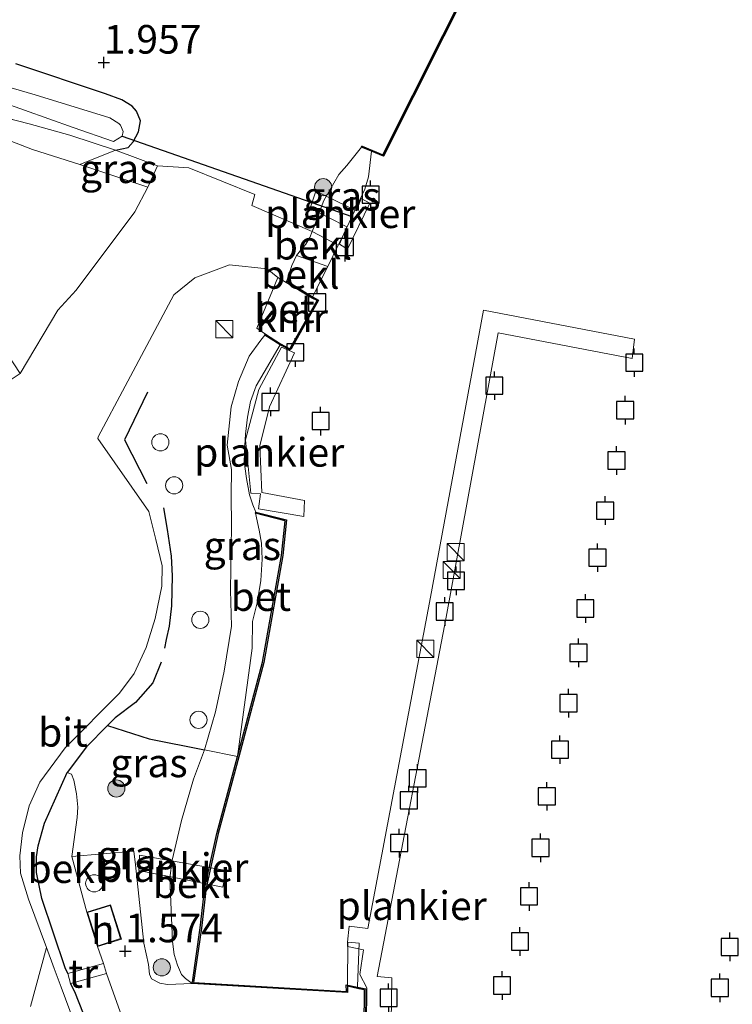
# Model space of a CAD drawing. Units: metres. Extents: x 69998 to 80006, y 412499 to 418751.
# Drawn here: x 78465 to 78527, y 415009 to 415095 of the extents above; entities that cross this region are included whole.
import ezdxf
from ezdxf.enums import TextEntityAlignment as Align

# ---------------------------------------------------------------- set-up
doc = ezdxf.new("R2010")
doc.units = ezdxf.units.M
doc.linetypes.add('IE-TERREINAFSCHEIDING', pattern=[10, 8, -2])
doc.layers.get('0').update_dxf_attribs({"lineweight": 25})
for name, color, linetype, lineweight in [('B-ME-AL-OVERIG-GV-B7', 7, 'BV-GELEIDERAIL', 18), ('B-ME-GR-BOOM-S-B1', 93, 'Continuous', 18), ('B-ME-GW-KRUINLIJN-L-B1', 93, 'Continuous', 18), ('B-ME-GW-TEENLIJN-L-B1', 93, 'Continuous', 18), ('B-ME-IE-GRASLAND-GV-B6', 93, 'Continuous', 18), ('B-ME-IE-GRONDWERKLIJN-GROND_INGERICHT-GV-B6', 253, 'Continuous', 18), ('B-ME-IE-INRICHTINGSELEMENT-S-B1', 253, 'Continuous', 18), ('B-ME-IE-INRICHTINGSELEMENT-S-B2', 253, 'Continuous', 18), ('B-ME-IE-TERREINAFSCHEIDING-DOORGANG-L-B1', 8, 'IE-TERREINAFSCHEIDING-KUNSTMATIG-OPEN', 18), ('B-ME-IE-TERREINAFSCHEIDING-RASTERHEKWERK-L-B1', 8, 'IE-TERREINAFSCHEIDING', 18), ('B-ME-KG-KADASTRAAL-DAKRAND-L-B1', 13, 'Continuous', 18), ('B-ME-KG-KADASTRAAL-NOKLIJN-L-B1', 13, 'Continuous', 18), ('B-ME-KW-LOOPBRUG-GV-B8', 213, 'Continuous', 18), ('B-ME-OB-BEKLEDING-GV-B6', 253, 'Continuous', 18), ('B-ME-OB-WATERLIJN-L-B1', 133, 'OB-WATERLIJN', 18), ('B-ME-OG-BEBOUWING-GV-B6', 173, 'Continuous', 18), ('B-ME-OG-BEBOUWING-S-B1', 173, 'Continuous', 18), ('B-ME-OG-WATER-GV-B6', 153, 'Continuous', 18), ('B-ME-VH-VERH_SOORT-BETON-OVERIG-GV-B6', 8, 'IE-TERREINAFSCHEIDING-NATUURLIJK-HOUTWAL', 18), ('B-ME-VH-VERH_SOORT-BITUMEN-GV-B6', 8, 'IE-TERREINAFSCHEIDING-NATUURLIJK-HOUTWAL', 18)]:
    doc.layers.add(name, color=color, linetype=linetype, lineweight=lineweight)
for name, color, linetype in [('B-ME-GW-HOOGTEPUNT-S-B1', 10, 'Continuous'), ('B-ME-GW-INSTEEKWATERGANG-L-B1', 10, 'Continuous'), ('B-ME-IE-TERREINAFSCHEIDING-HAAG-L-B1', 10, 'Continuous'), ('B-ME-KW-DUIKER-L-B1', 10, 'Continuous'), ('B-ME-VV-AFMEERCONSTRUCTIE-S-B1', 10, 'Continuous'), ('B-ME-VV-KADEMUUR-GV-B6', 10, 'Continuous')]:
    doc.layers.add(name, color=color, linetype=linetype)
doc.styles.add('NLCS-ISO', font='NLCS-ISO.TTF')
doc.linetypes.add('BV-GELEIDERAIL', pattern='A,10,-3,[108,NLCS.SHX,S=1,R=0,X=0,Y=0],-3', length=16)
doc.linetypes.add('IE-TERREINAFSCHEIDING-KUNSTMATIG-OPEN', pattern='A,7,-1.5,[67,NLCS.SHX,S=0.75,R=0,X=0,Y=0],-1.5', length=10)
doc.linetypes.add('IE-TERREINAFSCHEIDING-NATUURLIJK-HOUTWAL', pattern='A,7,-1.5,[67,NLCS.SHX,S=0.75,R=45,X=0,Y=0],-1.5,7,-1.5,[70,NLCS.SHX,S=0.75,R=0,X=0,Y=0],-1.5', length=20)
doc.linetypes.add('OB-WATERLIJN', pattern='A,10,[32,NLCS.SHX,S=2,R=0,X=0,Y=0],-12', length=22)

# ---------------------------------------------------------------- blocks, each defined once
blk = doc.blocks.new('dtb')
blk.add_circle((0, 0), 0.75)
blk = doc.blocks.new('hoogtepunt')
for p, q in [((-0.5, 0), (0.5, 0)), ((0, 0.5), (0, -0.5))]:
    blk.add_line(p, q)
blk = doc.blocks.new('boom')
h = blk.add_hatch(color=256)
edge = h.paths.add_edge_path()
edge.add_arc((0, 0), 0.75, 0, 360)
blk.add_circle((0, 0), 0.75)
blk = doc.blocks.new('kast')
blk.add_line((-0.75, -0.75), (0.75, 0.75))
blk.add_lwpolyline([(-0.75, 0.75), (0.75, 0.75), (0.75, -0.75), (-0.75, -0.75)], close=True)
blk = doc.blocks.new('meerpaal')
for p, q in [((-0.75, 0), (-1.25, 0)), ((0.75, 0.75), (-0.75, 0.75)), ((-0.75, 0.75), (-0.75, -0.75)), ((0.75, -0.75), (0.75, 0.75)), ((0.75, 0), (1.25, 0)), ((-0.75, -0.75), (0.75, -0.75))]:
    blk.add_line(p, q)

msp = doc.modelspace()

# ---------------------------------------------------------------- linework, layer by layer
at = {"layer": 'B-ME-AL-OVERIG-GV-B7'}
for points in [[(78490.64, 415080.126, 1.391), (78494.209, 415078.405, 1.272), (78494.602, 415079.486, 1.272), (78495.367, 415079.078, 1.272), (78493.417, 415075.079, 1.272), (78492.725, 415075.509, 1.272), (78493.347, 415077.021, 1.272), (78490.165, 415078.659, 1.305), (78490.64, 415080.126, 1.391)], [(78495.113, 415010.556, 0.599), (78494.509, 415011.702, 0.646), (78494.819, 415013.864, 0.614), (78493.413, 415014.162, 0.614), (78493.43, 415014.542, 0.537), (78493.551, 415015.937, 0.559), (78495.184, 415015.733, 0.559), (78500.669, 415044.686, 0.548), (78505.304, 415069.755, 0.692), (78518.476, 415067.209, 0.636), (78518.285, 415065.531, 0.581), (78506.582, 415067.775, 0.603), (78502.026, 415042.923, 0.581), (78496.023, 415011.541, 0.581), (78497.293, 415011.419, 0.57), (78496.421, 414954.164, 0.559), (78494.617, 414954.408, 0.599), (78494.775, 414969.687, 0.599), (78494.907, 414988.242, 0.599), (78495.113, 415010.556, 0.599)], [(78484.964, 415053.77, 0.899), (78484.517, 415058.428, 0.874), (78485.673, 415062.816, 0.852), (78487.649, 415066.508, 0.878), (78488.787, 415066.01, 0.84), (78486.598, 415061.284, 0.852), (78485.746, 415057.883, 0.94), (78485.945, 415053.811, 0.874), (78489.657, 415053.126, 1.394), (78489.605, 415051.709, 1.427), (78485.629, 415052.385, 0.852), (78485.81, 415053.697, 0.907), (78484.964, 415053.77, 0.899)], [(78475.238, 415022.144, 1.7), (78482.82, 415020.801, 1.668), (78482.538, 415019.353, 1.668), (78475.202, 415020.811, 1.69), (78475.238, 415022.144, 1.7)]]:
    msp.add_polyline3d(points, dxfattribs=at)
at = {"layer": 'B-ME-GW-INSTEEKWATERGANG-L-B1'}
msp.add_polyline3d([(78473.161, 415083.706, 1.733), (78474.256, 415083.941, 1.822), (78474.682, 415084.459, 1.777), (78475.147, 415085.33, 1.755), (78475.348, 415086.266, 1.733), (78474.989, 415087.129, 1.755), (78474.617, 415087.55, 1.755), (78473.72, 415088.104, 1.822), (78472.293, 415088.642, 1.955), (78464.448, 415091.265, 1.911)], dxfattribs=at)
at = {"layer": 'B-ME-GW-KRUINLIJN-L-B1'}
msp.add_line((78470.039, 415082.465, 1.711), (78473.161, 415083.706, 1.733), dxfattribs=at)
for points in [[(78488.115, 415072.291, 1.048), (78488.56, 415073.633, 1.097), (78488.97, 415074.504, 1.137), (78489.404, 415075.062, 1.284), (78489.771, 415075.493, 1.284), (78490.12, 415076.097, 1.284), (78490.325, 415076.61, 1.284), (78490.523, 415077.107, 1.284), (78490.757, 415077.8, 1.276), (78491.346, 415079.311, 1.308), (78492.664, 415081.577, 1.455), (78493.363, 415082.375, 1.487), (78494.641, 415083.971, 1.611)], [(78479.846, 415010.914, 1.404), (78479.267, 415011.359, 1.412), (78478.911, 415011.713, 1.404), (78478.556, 415012.529, 1.395), (78478.291, 415013.46, 1.355), (78478.139, 415014.604, 1.355), (78477.899, 415020.126, 1.566), (78478.092, 415021.712, 1.534), (78478.926, 415025.162, 1.436), (78479.979, 415028.768, 1.347), (78480.92, 415031.333, 1.521), (78481.901, 415034.651, 1.554), (78482.631, 415038.211, 1.619), (78483.284, 415042.14, 1.692), (78483.196, 415045.292, 1.619), (78483.292, 415050.881, 1.497), (78483.267, 415053.591, 1.562), (78483.284, 415055.816, 1.513), (78482.9, 415057.955, 1.424), (78483.248, 415061.311, 1.399), (78483.909, 415063.519, 1.399), (78484.839, 415065.719, 1.415), (78485.854, 415067.112, 1.228), (78486.203, 415067.554, 1.228)]]:
    msp.add_polyline3d(points, dxfattribs=at)
at = {"layer": 'B-ME-GW-TEENLIJN-L-B1'}
msp.add_line((78471.592, 415014.158, 1.658), (78472.114, 415012.673, 1.629), dxfattribs=at)
for points in [[(78485.384, 415051.996, 0.599), (78485.688, 415050.525, 0.631), (78485.894, 415049.38, 0.631), (78485.964, 415047.981, 0.631), (78485.851, 415046.134, 0.631), (78485.519, 415044.186, 0.631), (78485.131, 415042.541, 0.631), (78485.09, 415040.22, 0.664), (78483.821, 415030.762, 0.718)], [(78468.94, 415029.345, 2.492), (78469.3, 415029.214, 2.449), (78469.504, 415028.675, 2.378), (78469.74, 415027.504, 2.308), (78469.854, 415026.336, 2.27), (78469.806, 415025.44, 2.167), (78469.326, 415022.008, 1.754), (78470.647, 415017.149, 1.658)], [(78472.364, 415011.809, 1.662), (78475.05, 415004.289, 1.657), (78476.566, 414998.378, 1.738), (78476.698, 414995.949, 1.681)]]:
    msp.add_polyline3d(points, dxfattribs=at)
at = {"layer": 'B-ME-IE-GRASLAND-GV-B6'}
for points in [[(78464.448, 415091.265, 1.911), (78472.293, 415088.642, 1.955), (78473.72, 415088.104, 1.822), (78474.617, 415087.55, 1.755), (78474.989, 415087.129, 1.755), (78475.348, 415086.266, 1.733), (78475.147, 415085.33, 1.755), (78474.682, 415084.459, 1.777), (78474.256, 415083.941, 1.822), (78473.161, 415083.706, 1.733)], [(78463.066, 415087.977, 0.353), (78469.448, 415085.688, 0.353), (78472.976, 415084.476, 0.353), (78473.742, 415084.933, 0.353), (78473.812, 415085.344, 0.353), (78473.592, 415085.908, 0.353), (78473.449, 415086.059, 0.353), (78472.667, 415086.551, 0.353), (78466.13, 415088.55, 0.353), (78459.415, 415090.495, 0.353)], [(78473.161, 415083.706, 1.733), (78469.165, 415085.019, 1.11), (78465.603, 415086.026, 1.021), (78461.394, 415087.08, 1.021)], [(78461.394, 415087.08, 1.021), (78465.603, 415086.026, 1.021), (78469.165, 415085.019, 1.11), (78473.161, 415083.706, 1.733), (78470.039, 415082.465, 1.711)], [(78470.039, 415082.465, 1.711), (78465.896, 415083.782, 1.711), (78462.488, 415085.08, 1.711)], [(78470.039, 415082.465, 1.711), (78473.161, 415083.706, 1.733), (78476.832, 415082.342, 1.855), (78475.988, 415080.482, 1.866), (78470.039, 415082.465, 1.711)], [(78490.325, 415076.61, 1.284), (78490.523, 415077.107, 1.284), (78490.757, 415077.8, 1.276), (78491.346, 415079.311, 1.308), (78492.664, 415081.577, 1.455), (78493.363, 415082.375, 1.487), (78494.641, 415083.971, 1.611), (78495.515, 415083.617, 0.382), (78495.261, 415081.383, 0.49), (78494.929, 415080.3, 0.49), (78493.09, 415076.395, 0.433), (78492.61, 415075.417, 0.413), (78490.325, 415076.61, 1.284)], [(78472.007, 415000.891, 2.488), (78468.41, 415010.619, 2.742), (78467.798, 415012.236, 2.769), (78467.119, 415014.069, 2.774), (78465.558, 415018.288, 2.786), (78464.867, 415020.563, 2.786), (78464.81, 415022.069, 2.748), (78465.034, 415024.101, 2.71), (78465.606, 415026.438, 2.672), (78466.535, 415028.524, 2.596), (78468.75, 415031.522, 2.488), (78473.511, 415036.295, 2.26), (78474.794, 415038.007, 2.238), (78475.826, 415040.285, 2.178), (78476.621, 415042.811, 2.168), (78477.206, 415045.633, 2.157), (78477.229, 415047.404, 2.14), (78476.684, 415049.723, 2.14), (78476.07, 415052.141, 2.178), (78471.607, 415058.52, 2.325), (78471.635, 415058.689, 2.325), (78473.985, 415063.09, 2.238), (78478.25, 415071.078, 2.043), (78480.085, 415072.558, 1.994), (78483.1, 415073.714, 1.853), (78486.414, 415073.359, 1.408), (78487.336, 415072.604, 1.11), (78486.865, 415071.467, 1.338), (78485.487, 415068.17, 1.354), (78486.247, 415067.656, 1.232), (78486.203, 415067.554, 1.228), (78485.854, 415067.112, 1.228), (78484.839, 415065.719, 1.415), (78483.909, 415063.519, 1.399), (78483.248, 415061.311, 1.399), (78482.9, 415057.955, 1.424), (78483.284, 415055.816, 1.513), (78483.267, 415053.591, 1.562), (78483.292, 415050.881, 1.497), (78483.196, 415045.292, 1.619), (78483.284, 415042.14, 1.692), (78482.631, 415038.211, 1.619), (78481.901, 415034.651, 1.554), (78480.92, 415031.333, 1.521), (78476.094, 415032.311, 2.085), (78472.461, 415033.452, 2.27), (78470.617, 415031.609, 2.345), (78468.94, 415029.345, 2.492), (78466.954, 415024.934, 2.627), (78466.392, 415022.96, 2.731), (78466.244, 415021.993, 2.736), (78466.257, 415020.634, 2.736), (78466.705, 415018.366, 2.736), (78468.751, 415012.295, 2.714), (78468.98, 415011.804, 2.649)], [(78480.92, 415031.333, 1.521), (78481.901, 415034.651, 1.554), (78482.631, 415038.211, 1.619), (78483.284, 415042.14, 1.692), (78483.196, 415045.292, 1.619), (78483.292, 415050.881, 1.497), (78483.267, 415053.591, 1.562), (78483.284, 415055.816, 1.513), (78482.9, 415057.955, 1.424), (78483.248, 415061.311, 1.399), (78483.909, 415063.519, 1.399), (78484.839, 415065.719, 1.415), (78485.854, 415067.112, 1.228), (78486.203, 415067.554, 1.228), (78487.542, 415066.715, 0.382), (78485.436, 415063.142, 0.382), (78484.938, 415061.749, 0.382), (78484.684, 415060.409, 0.382), (78484.498, 415058.91, 0.382), (78484.436, 415057.929, 0.382), (78484.398, 415056.535, 0.382), (78484.589, 415055.05, 0.382), (78484.866, 415053.611, 0.382), (78485.134, 415052.731, 0.382), (78485.408, 415052.093, 0.382), (78485.384, 415051.996, 0.599), (78485.688, 415050.525, 0.631), (78485.894, 415049.38, 0.631), (78485.964, 415047.981, 0.631), (78485.851, 415046.134, 0.631), (78485.519, 415044.186, 0.631), (78485.131, 415042.541, 0.631), (78485.09, 415040.22, 0.664), (78483.821, 415030.762, 0.718), (78480.92, 415031.333, 1.521)], [(78480.92, 415031.333, 1.521), (78479.979, 415028.768, 1.347), (78478.926, 415025.162, 1.436), (78478.092, 415021.712, 1.534), (78477.899, 415020.126, 1.566), (78478.139, 415014.604, 1.355), (78478.291, 415013.46, 1.355), (78478.556, 415012.529, 1.395), (78478.911, 415011.713, 1.404), (78479.267, 415011.359, 1.412), (78479.846, 415010.914, 1.404), (78477.688, 415010.843, 1.521), (78477.012, 415010.958, 1.548), (78476.294, 415011.341, 1.565), (78476.135, 415011.734, 1.575), (78476.037, 415012.585, 1.597), (78475.626, 415014.464, 1.635), (78474.911, 415021.301, 1.668), (78474.749, 415022.494, 1.668), (78469.326, 415022.008, 1.754), (78469.806, 415025.44, 2.167), (78469.854, 415026.336, 2.27), (78469.74, 415027.504, 2.308), (78469.504, 415028.675, 2.378), (78469.3, 415029.214, 2.449), (78468.94, 415029.345, 2.492), (78470.617, 415031.609, 2.345), (78472.461, 415033.452, 2.27), (78476.094, 415032.311, 2.085), (78480.92, 415031.333, 1.521)], [(78468.98, 415011.804, 2.649), (78469.231, 415010.94, 2.683), (78469.592, 415010.186, 2.698), (78471.16, 415006.214, 2.687)], [(78476.698, 414995.949, 1.681), (78478.173, 414992.382, 1.681), (78478.359, 414992.13, 1.681), (78478.313, 414990.365, 1.681), (78478.884, 414988.903, 1.803), (78478.909, 414988.029, 1.809), (78478.881, 414987.86, 1.814), (78478.597, 414987.675, 1.939), (78477.628, 414989.544, 2.145), (78474.684, 414996.464, 2.394), (78473.272, 414999.923, 2.465), (78472.029, 415003.352, 2.59), (78471.16, 415006.214, 2.687), (78469.592, 415010.186, 2.698), (78469.231, 415010.94, 2.683), (78472.364, 415011.809, 1.662), (78475.05, 415004.289, 1.657), (78476.566, 414998.378, 1.738), (78476.698, 414995.949, 1.681)]]:
    msp.add_polyline3d(points, dxfattribs=at)
at = {"layer": 'B-ME-IE-GRONDWERKLIJN-GROND_INGERICHT-GV-B6'}
for points in [[(78504.373, 415098.965, 1.645), (78496.507, 415083.309, 1.602), (78494.688, 415084.072, 1.608), (78494.641, 415083.971, 1.611), (78493.363, 415082.375, 1.487), (78492.664, 415081.577, 1.455), (78491.346, 415079.311, 1.308), (78490.757, 415077.8, 1.276), (78490.523, 415077.107, 1.284), (78490.325, 415076.61, 1.284), (78485.057, 415078.878, 1.734), (78485.325, 415079.841, 1.728), (78479.569, 415082.172, 1.844), (78476.832, 415082.342, 1.855), (78473.161, 415083.706, 1.733), (78474.256, 415083.941, 1.822), (78474.682, 415084.459, 1.777), (78475.147, 415085.33, 1.755), (78475.348, 415086.266, 1.733), (78474.989, 415087.129, 1.755), (78474.617, 415087.55, 1.755), (78473.72, 415088.104, 1.822), (78472.293, 415088.642, 1.955), (78464.448, 415091.265, 1.911)], [(78462.488, 415085.08, 1.711), (78465.896, 415083.782, 1.711), (78470.039, 415082.465, 1.711)], [(78470.039, 415082.465, 1.711), (78475.988, 415080.482, 1.866), (78474.839, 415078.329, 1.964), (78469.707, 415071.479, 2.327), (78468.108, 415069.751, 2.398), (78464.826, 415064.196, 2.609), (78461.251, 415069.616, 2.609)]]:
    msp.add_polyline3d(points, dxfattribs=at)
at = {"layer": 'B-ME-IE-TERREINAFSCHEIDING-DOORGANG-L-B1'}
msp.add_line((78479.569, 415082.172, 1.844), (78485.325, 415079.841, 1.728), dxfattribs=at)
at = {"layer": 'B-ME-IE-TERREINAFSCHEIDING-HAAG-L-B1'}
for points in [[(78475.957, 415062.567, 2.183), (78473.929, 415058.424, 2.324), (78475.89, 415054.612, 2.237)], [(78477.337, 415052.487, 2.242), (78477.674, 415050.585, 2.226), (78478.024, 415048.247, 2.226), (78478.1, 415046.547, 2.226), (78478.054, 415043.928, 2.226), (78477.837, 415042.138, 2.226), (78477.587, 415040.981, 2.226), (78477.421, 415040.209, 2.226)], [(78477.146, 415039.003, 2.226), (78476.418, 415037.179, 2.248), (78474.893, 415035.473, 2.242), (78473.135, 415034.137, 2.264), (78472.461, 415033.452, 2.27), (78470.617, 415031.609, 2.345), (78468.94, 415029.345, 2.492)], [(78472.461, 415033.452, 2.27), (78476.094, 415032.311, 2.085), (78480.92, 415031.333, 1.521)], [(78468.98, 415011.804, 2.649), (78468.751, 415012.295, 2.714), (78466.705, 415018.366, 2.736), (78466.257, 415020.634, 2.736), (78466.244, 415021.993, 2.736), (78466.392, 415022.96, 2.731), (78466.954, 415024.934, 2.627), (78468.94, 415029.345, 2.492)], [(78471.16, 415006.214, 2.687), (78469.592, 415010.186, 2.698), (78469.231, 415010.94, 2.683)]]:
    msp.add_polyline3d(points, dxfattribs=at)
at = {"layer": 'B-ME-IE-TERREINAFSCHEIDING-RASTERHEKWERK-L-B1'}
for p, q in [((78470.039, 415082.465, 1.711), (78475.988, 415080.482, 1.866)), ((78476.832, 415082.342, 1.855), (78479.569, 415082.172, 1.844)), ((78490.325, 415076.61, 1.284), (78492.61, 415075.417, 0.413)), ((78480.92, 415031.333, 1.521), (78483.821, 415030.762, 0.718))]:
    msp.add_line(p, q, dxfattribs=at)
for points in [[(78457.739, 415087.913, 1.087), (78461.394, 415087.08, 1.021), (78465.603, 415086.026, 1.021), (78469.165, 415085.019, 1.11), (78473.161, 415083.706, 1.733)], [(78424.072, 415046.916, 3.002), (78426.661, 415049.112, 3.024), (78430.222, 415052.43, 2.979), (78436.692, 415056.729, 2.69), (78441.499, 415061.544, 2.579), (78446.636, 415069.909, 2.223), (78452.385, 415080.259, 2.2), (78454.801, 415084.785, 2.045), (78455.92, 415085.902, 2.045), (78457.962, 415086.377, 2), (78459.452, 415085.955, 1.822), (78462.488, 415085.08, 1.711), (78465.896, 415083.782, 1.711), (78470.039, 415082.465, 1.711)], [(78475.988, 415080.482, 1.866), (78476.832, 415082.342, 1.855), (78473.161, 415083.706, 1.733)], [(78475.988, 415080.482, 1.866), (78474.839, 415078.329, 1.964), (78469.707, 415071.479, 2.327), (78468.108, 415069.751, 2.398), (78464.826, 415064.196, 2.609)], [(78490.325, 415076.61, 1.284), (78485.057, 415078.878, 1.734), (78485.325, 415079.841, 1.728)]]:
    msp.add_polyline3d(points, dxfattribs=at)
at = {"layer": 'B-ME-KG-KADASTRAAL-DAKRAND-L-B1'}
msp.add_polyline3d([(78472.686, 415017.741, 3.473), (78473.6, 415014.845, 3.442), (78471.624, 415014.221, 3.473), (78470.71, 415017.117, 3.504), (78472.686, 415017.741, 3.473)], dxfattribs=at)
at = {"layer": 'B-ME-KG-KADASTRAAL-NOKLIJN-L-B1'}
msp.add_line((78471.56, 415015.836, 3.684), (78472.665, 415016.172, 3.701), dxfattribs=at)
at = {"layer": 'B-ME-KW-DUIKER-L-B1'}
msp.add_line((78473.742, 415084.933, 0.353), (78493.809, 415077.922, 0.456), dxfattribs=at)
at = {"layer": 'B-ME-KW-LOOPBRUG-GV-B8'}
msp.add_polyline3d([(78493.416, 415010.738, 1.226), (78493.441, 415014.541, 0.537), (78494.423, 415014.457, 0.537), (78494.295, 415010.694, 1.119), (78494.291, 415010.549, 1.141), (78493.416, 415010.738, 1.226)], dxfattribs=at)
at = {"layer": 'B-ME-OB-BEKLEDING-GV-B6'}
for points in [[(78490.325, 415076.61, 1.284), (78492.61, 415075.417, 0.413), (78491.691, 415073.545, 0.374), (78488.97, 415074.504, 1.137), (78489.404, 415075.062, 1.284), (78489.771, 415075.493, 1.284), (78490.12, 415076.097, 1.284), (78490.325, 415076.61, 1.284)], [(78488.115, 415072.291, 1.048), (78488.56, 415073.633, 1.097), (78488.97, 415074.504, 1.137), (78491.691, 415073.545, 0.374), (78490.371, 415070.9, 0.382), (78488.115, 415072.291, 1.048)], [(78480.92, 415031.333, 1.521), (78483.821, 415030.762, 0.718), (78482.016, 415024.041, 0.761), (78480.968, 415019.314, 0.675), (78480.558, 415015.783, 0.604), (78479.867, 415011.055, 0.609), (78479.846, 415010.914, 1.404), (78479.267, 415011.359, 1.412), (78478.911, 415011.713, 1.404), (78478.556, 415012.529, 1.395), (78478.291, 415013.46, 1.355), (78478.139, 415014.604, 1.355), (78477.899, 415020.126, 1.566), (78478.092, 415021.712, 1.534), (78478.926, 415025.162, 1.436), (78479.979, 415028.768, 1.347), (78480.92, 415031.333, 1.521)], [(78468.98, 415011.804, 2.649), (78468.751, 415012.295, 2.714), (78466.705, 415018.366, 2.736), (78466.257, 415020.634, 2.736), (78466.244, 415021.993, 2.736), (78466.392, 415022.96, 2.731), (78466.954, 415024.934, 2.627), (78468.94, 415029.345, 2.492), (78469.3, 415029.214, 2.449), (78469.504, 415028.675, 2.378), (78469.74, 415027.504, 2.308), (78469.854, 415026.336, 2.27), (78469.806, 415025.44, 2.167), (78469.326, 415022.008, 1.754), (78470.647, 415017.149, 1.658), (78471.592, 415014.158, 1.658), (78472.114, 415012.673, 1.629), (78468.98, 415011.804, 2.649)]]:
    msp.add_polyline3d(points, dxfattribs=at)
at = {"layer": 'B-ME-OB-WATERLIJN-L-B1'}
msp.add_polyline3d([(78494.807, 414988.243, 0.382), (78495.012, 415010.472, 0.382), (78494.423, 415010.572, 0.382), (78493.313, 415010.82, 0.382), (78493.323, 415010.242, 0.382), (78479.961, 415011.007, 0.382), (78480.658, 415015.77, 0.382), (78481.067, 415019.298, 0.382), (78482.114, 415024.017, 0.382), (78483.918, 415030.736, 0.382), (78486.104, 415038.978, 0.382), (78487.762, 415048.306, 0.382), (78488.095, 415051.42, 0.382), (78485.408, 415052.093, 0.382), (78485.134, 415052.731, 0.382), (78484.866, 415053.611, 0.382), (78484.589, 415055.05, 0.382), (78484.398, 415056.535, 0.382), (78484.436, 415057.929, 0.382), (78484.498, 415058.91, 0.382), (78484.684, 415060.409, 0.382), (78484.938, 415061.749, 0.382), (78485.436, 415063.142, 0.382), (78487.542, 415066.715, 0.382), (78488.385, 415066.267, 0.382), (78488.492, 415066.356, 0.382), (78490.894, 415070.621, 0.382), (78490.371, 415070.9, 0.382), (78491.691, 415073.545, 0.374), (78492.61, 415075.417, 0.413), (78493.09, 415076.395, 0.433), (78494.929, 415080.3, 0.49), (78495.261, 415081.383, 0.49), (78495.515, 415083.617, 0.382), (78496.554, 415083.181, 0.382), (78504.463, 415098.92, 0.382)], dxfattribs=at)
at = {"layer": 'B-ME-OG-BEBOUWING-GV-B6'}
for points in [[(78464.826, 415064.196, 2.609), (78461.557, 415062.045, 2.609), (78457.982, 415067.465, 2.609), (78461.251, 415069.616, 2.609), (78464.826, 415064.196, 2.609)], [(78471.592, 415014.158, 1.658), (78470.647, 415017.149, 1.658), (78472.719, 415017.804, 1.658), (78473.663, 415014.813, 1.658), (78471.592, 415014.158, 1.658)], [(78468.98, 415011.804, 2.649), (78472.114, 415012.673, 1.629), (78472.364, 415011.809, 1.662), (78469.231, 415010.94, 2.683), (78468.98, 415011.804, 2.649)]]:
    msp.add_polyline3d(points, dxfattribs=at)
at = {"layer": 'B-ME-OG-WATER-GV-B6'}
for points in [[(78494.807, 414988.243, 0.382), (78495.012, 415010.472, 0.382), (78494.423, 415010.572, 0.382), (78493.313, 415010.82, 0.382), (78493.323, 415010.242, 0.382), (78479.961, 415011.007, 0.382), (78480.658, 415015.77, 0.382), (78481.067, 415019.298, 0.382), (78482.114, 415024.017, 0.382), (78483.918, 415030.736, 0.382), (78486.104, 415038.978, 0.382), (78487.762, 415048.306, 0.382), (78488.095, 415051.42, 0.382), (78485.408, 415052.093, 0.382), (78485.134, 415052.731, 0.382), (78484.866, 415053.611, 0.382), (78484.589, 415055.05, 0.382), (78484.398, 415056.535, 0.382), (78484.436, 415057.929, 0.382), (78484.498, 415058.91, 0.382), (78484.684, 415060.409, 0.382), (78484.938, 415061.749, 0.382), (78485.436, 415063.142, 0.382), (78487.542, 415066.715, 0.382), (78488.385, 415066.267, 0.382), (78488.492, 415066.356, 0.382), (78490.894, 415070.621, 0.382), (78490.371, 415070.9, 0.382), (78491.691, 415073.545, 0.374), (78492.61, 415075.417, 0.413), (78493.09, 415076.395, 0.433), (78494.929, 415080.3, 0.49), (78495.261, 415081.383, 0.49), (78495.515, 415083.617, 0.382), (78496.554, 415083.181, 0.382), (78504.463, 415098.92, 0.382)], [(78459.415, 415090.495, 0.353), (78466.13, 415088.55, 0.353), (78472.667, 415086.551, 0.353), (78473.449, 415086.059, 0.353), (78473.592, 415085.908, 0.353), (78473.812, 415085.344, 0.353), (78473.742, 415084.933, 0.353), (78472.976, 415084.476, 0.353)], [(78472.976, 415084.476, 0.353), (78469.448, 415085.688, 0.353), (78463.066, 415087.977, 0.353)]]:
    msp.add_polyline3d(points, dxfattribs=at)
at = {"layer": 'B-ME-VH-VERH_SOORT-BETON-OVERIG-GV-B6'}
for points in [[(78488.048, 415072.15, 1.05), (78490.341, 415070.803, 0.806), (78490.757, 415070.581, 0.794), (78488.388, 415066.374, 0.81), (78487.577, 415066.807, 0.81), (78486.247, 415067.656, 1.232), (78485.487, 415068.17, 1.354), (78486.865, 415071.467, 1.338), (78487.336, 415072.604, 1.11), (78488.048, 415072.15, 1.05)], [(78486.007, 415039, 0.61), (78483.821, 415030.762, 0.718), (78485.09, 415040.22, 0.664), (78485.131, 415042.541, 0.631), (78485.519, 415044.186, 0.631), (78485.851, 415046.134, 0.631), (78485.964, 415047.981, 0.631), (78485.894, 415049.38, 0.631), (78485.688, 415050.525, 0.631), (78485.384, 415051.996, 0.599), (78487.986, 415051.344, 0.561), (78487.663, 415048.32, 0.593), (78486.007, 415039, 0.61)], [(78475.05, 415004.289, 1.657), (78472.364, 415011.809, 1.662), (78472.114, 415012.673, 1.629), (78471.592, 415014.158, 1.658), (78473.663, 415014.813, 1.658), (78472.719, 415017.804, 1.658), (78470.647, 415017.149, 1.658), (78469.326, 415022.008, 1.754), (78474.749, 415022.494, 1.668), (78474.911, 415021.301, 1.668), (78475.626, 415014.464, 1.635), (78476.037, 415012.585, 1.597), (78476.135, 415011.734, 1.575), (78476.294, 415011.341, 1.565), (78477.012, 415010.958, 1.548), (78477.688, 415010.843, 1.521), (78479.846, 415010.914, 1.404), (78493.425, 415010.136, 1.234), (78493.415, 415010.695, 1.234), (78494.404, 415010.474, 1.25), (78494.911, 415010.388, 1.256), (78494.707, 414988.244, 1.25)], [(78465.731, 415008.928, 2.894), (78467.119, 415014.069, 2.774), (78467.798, 415012.236, 2.769), (78468.41, 415010.619, 2.742), (78472.007, 415000.891, 2.488)]]:
    msp.add_polyline3d(points, dxfattribs=at)
at = {"layer": 'B-ME-VH-VERH_SOORT-BITUMEN-GV-B6'}
for points in [[(78475.988, 415080.482, 1.866), (78476.832, 415082.342, 1.855), (78479.569, 415082.172, 1.844), (78485.325, 415079.841, 1.728), (78485.057, 415078.878, 1.734), (78490.325, 415076.61, 1.284), (78490.12, 415076.097, 1.284), (78489.771, 415075.493, 1.284), (78489.404, 415075.062, 1.284), (78488.97, 415074.504, 1.137), (78488.56, 415073.633, 1.097), (78488.115, 415072.291, 1.048), (78488.048, 415072.15, 1.05), (78487.336, 415072.604, 1.11), (78486.414, 415073.359, 1.408), (78483.1, 415073.714, 1.853), (78480.085, 415072.558, 1.994), (78478.25, 415071.078, 2.043), (78473.985, 415063.09, 2.238), (78471.635, 415058.689, 2.325), (78471.607, 415058.52, 2.325), (78476.07, 415052.141, 2.178), (78476.684, 415049.723, 2.14), (78477.229, 415047.404, 2.14), (78477.206, 415045.633, 2.157), (78476.621, 415042.811, 2.168), (78475.826, 415040.285, 2.178), (78474.794, 415038.007, 2.238), (78473.511, 415036.295, 2.26), (78468.75, 415031.522, 2.488), (78466.535, 415028.524, 2.596), (78465.606, 415026.438, 2.672), (78465.034, 415024.101, 2.71), (78464.81, 415022.069, 2.748), (78464.867, 415020.563, 2.786), (78465.558, 415018.288, 2.786), (78467.119, 415014.069, 2.774), (78465.731, 415008.928, 2.894)], [(78461.557, 415062.045, 2.609), (78464.826, 415064.196, 2.609), (78468.108, 415069.751, 2.398), (78469.707, 415071.479, 2.327), (78474.839, 415078.329, 1.964), (78475.988, 415080.482, 1.866)]]:
    msp.add_polyline3d(points, dxfattribs=at)
at = {"layer": 'B-ME-VV-KADEMUUR-GV-B6'}
for points in [[(78537.998, 415162.525, 1.352), (78538.07, 415162.446, 0.382), (78531.335, 415149.486, 0.382), (78524.11, 415135.146, 0.382), (78518.439, 415125.446, 0.382), (78512.328, 415114.574, 0.382), (78504.463, 415098.92, 0.382), (78496.554, 415083.181, 0.382), (78495.515, 415083.617, 0.382), (78494.641, 415083.971, 1.611), (78494.688, 415084.072, 1.608), (78496.507, 415083.309, 1.602), (78504.373, 415098.965, 1.645), (78512.24, 415114.621, 1.472), (78518.353, 415125.495, 1.439), (78524.022, 415135.193, 1.374), (78531.246, 415149.532, 1.293), (78537.998, 415162.525, 1.352)], [(78488.048, 415072.15, 1.05), (78488.115, 415072.291, 1.048), (78490.371, 415070.9, 0.382), (78490.894, 415070.621, 0.382), (78488.492, 415066.356, 0.382), (78488.385, 415066.267, 0.382), (78487.542, 415066.715, 0.382), (78486.203, 415067.554, 1.228), (78486.247, 415067.656, 1.232), (78487.577, 415066.807, 0.81), (78488.388, 415066.374, 0.81), (78490.757, 415070.581, 0.794), (78490.341, 415070.803, 0.806), (78488.048, 415072.15, 1.05)], [(78483.821, 415030.762, 0.718), (78486.007, 415039, 0.61), (78487.663, 415048.32, 0.593), (78487.986, 415051.344, 0.561), (78485.384, 415051.996, 0.599), (78485.408, 415052.093, 0.382), (78488.095, 415051.42, 0.382), (78487.762, 415048.306, 0.382), (78486.104, 415038.978, 0.382), (78483.918, 415030.736, 0.382), (78482.114, 415024.017, 0.382), (78481.067, 415019.298, 0.382), (78480.658, 415015.77, 0.382), (78479.961, 415011.007, 0.382), (78493.323, 415010.242, 0.382), (78493.313, 415010.82, 0.382), (78494.423, 415010.572, 0.382), (78495.012, 415010.472, 0.382), (78494.807, 414988.243, 0.382)], [(78494.707, 414988.244, 1.25), (78494.911, 415010.388, 1.256), (78494.404, 415010.474, 1.25), (78493.415, 415010.695, 1.234), (78493.425, 415010.136, 1.234), (78479.846, 415010.914, 1.404), (78479.867, 415011.055, 0.609), (78480.558, 415015.783, 0.604), (78480.968, 415019.314, 0.675), (78482.016, 415024.041, 0.761), (78483.821, 415030.762, 0.718)]]:
    msp.add_polyline3d(points, dxfattribs=at)

# ---------------------------------------------------------------- block references
at = {"layer": 'B-ME-GR-BOOM-S-B1', "rotation": 90}
for p in [(78491.294, 415080.481, 1.353), (78473.226, 415027.964, 1.942), (78477.195, 415012.333, 1.471)]:
    msp.add_blockref('boom', p, dxfattribs=at)
at = {"layer": 'B-ME-GW-HOOGTEPUNT-S-B1', "rotation": 90}
for p in [(78472.133, 415091.368, 1.957), (78472.133, 415091.368, 1.957), (78474.011, 415013.746, 1.574), (78474.011, 415013.746, 1.574)]:
    msp.add_blockref('hoogtepunt', p, dxfattribs=at)
at = {"layer": 'B-ME-IE-INRICHTINGSELEMENT-S-B1', "rotation": 90}
for name, p in [('kast', (78482.663, 415068.089, 1.662)), ('dtb', (78477.075, 415058.2, 2.139)), ('dtb', (78478.279, 415054.434, 2.066)), ('dtb', (78480.557, 415042.699, 2.054)), ('dtb', (78471.296, 415019.673, 1.701))]:
    msp.add_blockref(name, p, dxfattribs=at)
at = {"layer": 'B-ME-IE-INRICHTINGSELEMENT-S-B2', "rotation": 90}
for p in [(78502.869, 415048.6, 0.645), (78502.521, 415047.044, 0.623), (78500.215, 415040.156, 0.556)]:
    msp.add_blockref('kast', p, dxfattribs=at)
at = {"layer": 'B-ME-OG-BEBOUWING-S-B1', "rotation": 90}
msp.add_blockref('dtb', (78480.406, 415033.956, 1.674), dxfattribs=at)
at = {"layer": 'B-ME-VV-AFMEERCONSTRUCTIE-S-B1', "rotation": 90}
for p in [(78495.434, 415079.828, 2.538), (78493.177, 415075.254, 2.608), (78490.775, 415070.408, 3.059), (78488.859, 415066.055, 2.915), (78518.469, 415065.155, 2.351), (78506.25, 415063.147, 2.517), (78486.695, 415061.724, 2.849), (78517.67, 415061.005, 2.204), (78491.069, 415060.056, 3.059), (78516.907, 415056.617, 2.351), (78515.93, 415052.235, 2.253), (78515.261, 415048.124, 2.318), (78502.898, 415046.104, 2.55), (78501.908, 415043.424, 1.237), (78514.196, 415043.68, 2.286), (78513.598, 415039.804, 2.302), (78512.728, 415035.419, 2.351), (78511.974, 415031.354, 2.383), (78499.54, 415028.842, 2.583), (78498.775, 415026.932, 0.805), (78510.833, 415027.277, 2.367), (78497.929, 415023.194, 0.772), (78510.283, 415022.776, 2.334), (78509.272, 415018.535, 2.334), (78508.479, 415014.6, 2.302), (78526.802, 415014.12, 2.367), (78506.913, 415010.75, 2.318), (78525.933, 415010.553, 2.399), (78497.012, 415009.671, 0.916)]:
    msp.add_blockref('meerpaal', p, dxfattribs=at)

# ---------------------------------------------------------------- texts
at = {"layer": 'B-ME-AL-OVERIG-GV-B7', "ltscale": 0.2, "style": 'NLCS-ISO'}
for p in [(78492.7902, 415078.1654), (78486.5803, 415057.3228), (78478.2072, 415021.0506), (78499.0255, 415017.7196)]:
    msp.add_text('plankier', height=2.5, dxfattribs=at).set_placement(p, align=Align.MIDDLE_CENTER)
at = {"layer": 'B-ME-GW-HOOGTEPUNT-S-B1', "ltscale": 0.2, "style": 'NLCS-ISO'}
for s, p in [('1.957', (78472.133, 415091.368, 1.957)), ('1.957', (78472.133, 415091.368, 1.957)), ('1.574', (78474.011, 415013.746, 1.574)), ('1.574', (78474.011, 415013.746, 1.574))]:
    msp.add_text(s, height=2.5, dxfattribs=at).set_placement(p, align=Align.BOTTOM_LEFT)
at = {"layer": 'B-ME-IE-GRASLAND-GV-B6', "ltscale": 0.2, "style": 'NLCS-ISO'}
for p in [(78473.4355, 415082.094), (78492.92, 415079.694), (78484.231, 415049.158), (78476.073, 415030.196), (78474.93, 415022.1475)]:
    msp.add_text('gras', height=2.5, dxfattribs=at).set_placement(p, align=Align.MIDDLE_CENTER)
at = {"layer": 'B-ME-OB-BEKLEDING-GV-B6', "ltscale": 0.2, "style": 'NLCS-ISO'}
for p in [(78490.402, 415075.4172), (78489.3037, 415072.8607), (78468.8937, 415020.9607), (78479.8221, 415019.6452)]:
    msp.add_text('bekl', height=2.5, dxfattribs=at).set_placement(p, align=Align.MIDDLE_CENTER)
at = {"layer": 'B-ME-OG-BEBOUWING-GV-B6', "ltscale": 0.2, "style": 'NLCS-ISO'}
for s, p in [('h', (78472.0426, 415015.6164)), ('tr', (78470.3338, 415011.806))]:
    msp.add_text(s, height=2.5, dxfattribs=at).set_placement(p, align=Align.MIDDLE_CENTER)
at = {"layer": 'B-ME-VH-VERH_SOORT-BETON-OVERIG-GV-B6', "ltscale": 0.2, "style": 'NLCS-ISO'}
for p in [(78487.9094, 415069.8762), (78485.8465, 415044.7222)]:
    msp.add_text('bet', height=2.5, dxfattribs=at).set_placement(p, align=Align.MIDDLE_CENTER)
at = {"layer": 'B-ME-VH-VERH_SOORT-BITUMEN-GV-B6', "ltscale": 0.2, "style": 'NLCS-ISO'}
msp.add_text('bit', height=2.5, dxfattribs=at).set_placement((78468.5601, 415032.8665), align=Align.MIDDLE_CENTER)
at = {"layer": 'B-ME-VV-KADEMUUR-GV-B6', "ltscale": 0.2, "style": 'NLCS-ISO'}
msp.add_text('kmr', height=2.5, dxfattribs=at).set_placement((78488.5291, 415069.0875), align=Align.MIDDLE_CENTER)

doc.saveas('drawing.dxf')
